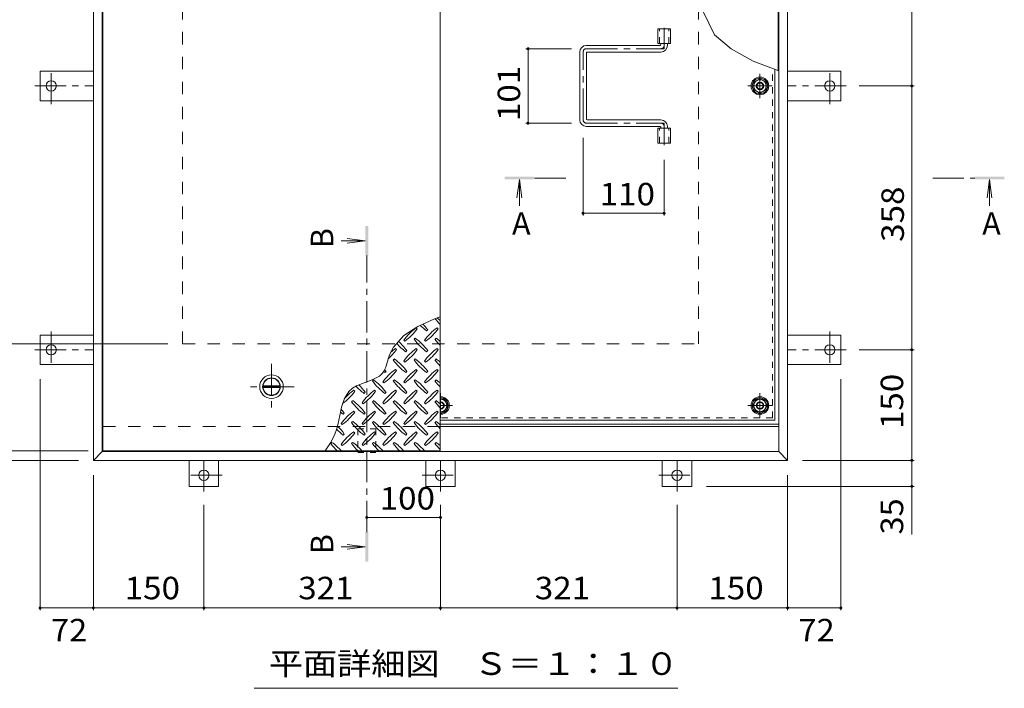
# Model space of a CAD drawing. Units: millimetres. Extents: x -2362 to 2735, y -1965 to 1896.
# Drawn here: x -1275 to 61, y 278 to 1185 of the extents above; entities that cross this region are included whole.
import ezdxf

# ---------------------------------------------------------------- set-up
doc = ezdxf.new("R2010")
doc.units = ezdxf.units.MM
doc.header["$LTSCALE"] = 10
for name, pattern in [('JWW_CENTER1', [6.773333, 4.233333, -0.846667, 0.846667, -0.846667]), ('JWW_DASHED1', [1.693333, 0.846667, -0.846667]), ('JWW_DASHED2', [3.386667, 1.693333, -1.693333])]:
    doc.linetypes.add(name, pattern=pattern)
for name, color, linetype in [('0-7', 7, 'Continuous'), ('0-9', 7, 'Continuous'), ('0-A', 7, 'Continuous'), ('0-C', 7, 'Continuous'), ('0-E', 7, 'Continuous'), ('0-F', 7, 'Continuous'), ('その他', 7, 'Continuous'), ('ハッチ', 7, 'Continuous'), ('仕上', 7, 'Continuous'), ('寸法', 7, 'Continuous'), ('建具', 7, 'Continuous'), ('躯体', 7, 'Continuous')]:
    doc.layers.add(name, color=color, linetype=linetype)
doc.styles.add('ＭＳ ゴシック', font='txt', dxfattribs={"height": 1})

msp = doc.modelspace()

# ---------------------------------------------------------------- linework, layer by layer
at = {"layer": '0-7', "color": 2, "linetype": 'JWW_CENTER1', "lineweight": 9}
for p, q in [((-270.1, 1111.4), (-270.1, 1078.2)), ((-253.6, 1094.8), (-286.7, 1094.8)), ((-703.6, 644.7), (-703.6, 677.9)), ((-270.1, 644.7), (-270.1, 677.9)), ((-704.1, 661.3), (-687.1, 661.3)), ((-286.7, 661.3), (-253.6, 661.3))]:
    msp.add_line(p, q, dxfattribs=at)
at = {"layer": '0-7', "color": 2, "linetype": 'Continuous', "lineweight": 9}
for p, q in [((-278.6, 1099.7), (-270.1, 1104.6)), ((-278.6, 1089.9), (-278.6, 1099.7)), ((-270.1, 1104.6), (-261.6, 1099.7)), ((-261.6, 1099.7), (-261.6, 1089.9)), ((-270.1, 1085), (-278.6, 1089.9)), ((-261.6, 1089.9), (-270.1, 1085)), ((-698.7, 669.8), (-704.1, 669.8)), ((-693.8, 661.3), (-698.7, 669.8)), ((-275, 669.8), (-279.9, 661.3)), ((-265.2, 669.8), (-275, 669.8)), ((-260.3, 661.3), (-265.2, 669.8)), ((-698.7, 652.8), (-693.8, 661.3)), ((-279.9, 661.3), (-275, 652.8)), ((-265.2, 652.8), (-260.3, 661.3)), ((-704.1, 652.8), (-698.7, 652.8)), ((-275, 652.8), (-265.2, 652.8))]:
    msp.add_line(p, q, dxfattribs=at)
at = {"layer": '0-7', "color": 211, "linetype": 'Continuous', "lineweight": 5}
for centre in [(-270.1, 1094.8), (-270.1, 661.3)]:
    msp.add_circle(centre, 12, dxfattribs=at)
at = {"layer": '0-7', "color": 2, "linetype": 'Continuous', "lineweight": 9}
for centre in [(-270.1, 1094.8), (-270.1, 661.3)]:
    msp.add_circle(centre, 8.5, dxfattribs=at)
at = {"layer": '0-7', "color": 30, "linetype": 'Continuous', "lineweight": 5}
for centre, radius in [((-270.1, 1094.8), 5), ((-270.1, 1094.8), 4.19), ((-270.1, 661.3), 5), ((-270.1, 661.3), 4.19)]:
    msp.add_circle(centre, radius, dxfattribs=at)
at = {"layer": '0-7', "color": 211, "linetype": 'Continuous', "lineweight": 5}
msp.add_arc((-703.6, 661.3), 12, 267.6157, 92.3843, dxfattribs=at)
at = {"layer": '0-7', "color": 2, "linetype": 'Continuous', "lineweight": 9}
msp.add_arc((-703.6, 661.3), 8.5, 266.633, 93.367, dxfattribs=at)
at = {"layer": '0-7', "color": 30, "linetype": 'Continuous', "lineweight": 5}
for radius, start, end in [(5, 264.2714, 95.7286), (4.19, 263.1558, 96.8442)]:
    msp.add_arc((-703.6, 661.3), radius, start, end, dxfattribs=at)
at = {"layer": '0-9', "color": 211, "linetype": 'Continuous', "lineweight": 5}
for p, q in [((-712.4, 778.4), (-734.2, 768.4)), ((-704.1, 781.7), (-712.4, 778.4)), ((-734.2, 768.4), (-753.1, 756.3)), ((-735.1, 765.4), (-736.5, 766.8)), ((-722.4, 762.6), (-720.9, 764)), ((-706.8, 765.4), (-708.2, 766.8)), ((-753.1, 756.3), (-767.5, 740.5)), ((-753.5, 749.9), (-752.1, 748.4)), ((-737.9, 752.7), (-739.3, 751.3)), ((-725.2, 749.9), (-723.8, 748.4)), ((-709.6, 752.7), (-711, 751.3)), ((-767.5, 740.5), (-773.1, 729.1)), ((-763.4, 737.1), (-764.8, 738.5)), ((-750.6, 734.3), (-749.2, 735.7)), ((-735.1, 737.1), (-736.5, 738.5)), ((-722.4, 734.3), (-720.9, 735.7)), ((-706.8, 737.1), (-708.2, 738.5)), ((-774.2, 725.6), (-776, 719.5)), ((-773.1, 729.1), (-774.2, 725.6)), ((-766.2, 724.4), (-767.6, 723)), ((-753.5, 721.6), (-752.1, 720.2)), ((-737.9, 724.4), (-739.3, 723)), ((-725.2, 721.6), (-723.8, 720.2)), ((-709.6, 724.4), (-711, 723)), ((-777.9, 713.5), (-780.3, 708)), ((-776, 719.5), (-777.9, 713.5)), ((-763.4, 708.8), (-764.8, 710.3)), ((-735.1, 708.8), (-736.5, 710.3)), ((-706.8, 708.8), (-708.2, 710.3)), ((-796.1, 696), (-807, 692.1)), ((-786.5, 701.1), (-796.1, 696)), ((-794.5, 696.1), (-795.9, 694.7)), ((-782.2, 705.3), (-786.5, 701.1)), ((-780.3, 708), (-782.2, 705.3)), ((-778.9, 706), (-777.5, 707.4)), ((-766.2, 696.1), (-767.6, 694.7)), ((-750.6, 706), (-749.2, 707.4)), ((-737.9, 696.1), (-739.3, 694.7)), ((-722.4, 706), (-720.9, 707.4)), ((-709.6, 696.1), (-711, 694.7)), ((-823.1, 684.8), (-828, 680.4)), ((-817.7, 688), (-823.1, 684.8)), ((-819.9, 680.6), (-821.4, 682)), ((-807, 692.1), (-817.7, 688)), ((-791.7, 680.6), (-793.1, 682)), ((-781.8, 693.3), (-780.3, 691.9)), ((-763.4, 680.6), (-764.8, 682)), ((-753.5, 693.3), (-752.1, 691.9)), ((-735.1, 680.6), (-736.5, 682)), ((-725.2, 693.3), (-723.8, 691.9)), ((-706.8, 680.6), (-708.2, 682)), ((-834, 670.8), (-838, 659.2)), ((-828, 680.4), (-834, 670.8)), ((-807.2, 677.7), (-805.8, 679.2)), ((-778.9, 677.7), (-777.5, 679.2)), ((-750.6, 677.7), (-749.2, 679.2)), ((-722.4, 677.7), (-720.9, 679.2)), ((-838, 659.2), (-840.3, 647.8)), ((-822.8, 667.8), (-824.2, 666.4)), ((-810, 665), (-808.6, 663.6)), ((-794.5, 667.8), (-795.9, 666.4)), ((-781.8, 665), (-780.3, 663.6)), ((-766.2, 667.8), (-767.6, 666.4)), ((-753.5, 665), (-752.1, 663.6)), ((-737.9, 667.8), (-739.3, 666.4)), ((-725.2, 665), (-723.8, 663.6)), ((-709.6, 667.8), (-711, 666.4)), ((-835.5, 649.5), (-834.1, 650.9)), ((-819.9, 652.3), (-821.4, 653.7)), ((-807.2, 649.5), (-805.8, 650.9)), ((-791.7, 652.3), (-793.1, 653.7)), ((-778.9, 649.5), (-777.5, 650.9)), ((-763.4, 652.3), (-764.8, 653.7)), ((-750.6, 649.5), (-749.2, 650.9)), ((-735.1, 652.3), (-736.5, 653.7)), ((-722.4, 649.5), (-720.9, 650.9)), ((-706.8, 652.3), (-708.2, 653.7)), ((-838.3, 636.7), (-836.9, 635.3)), ((-822.8, 639.6), (-824.2, 638.1)), ((-810, 636.7), (-808.6, 635.3)), ((-794.5, 639.6), (-795.9, 638.1)), ((-781.8, 636.7), (-780.3, 635.3)), ((-766.2, 639.6), (-767.6, 638.1)), ((-753.5, 636.7), (-752.1, 635.3)), ((-737.9, 639.6), (-739.3, 638.1)), ((-725.2, 636.7), (-723.8, 635.3)), ((-709.6, 639.6), (-711, 638.1)), ((-835.5, 621.2), (-834.1, 622.6)), ((-819.9, 624), (-821.4, 625.4)), ((-807.2, 621.2), (-805.8, 622.6)), ((-791.7, 624), (-793.1, 625.4)), ((-778.9, 621.2), (-777.5, 622.6)), ((-763.4, 624), (-764.8, 625.4)), ((-750.6, 621.2), (-749.2, 622.6)), ((-735.1, 624), (-736.5, 625.4)), ((-722.4, 621.2), (-720.9, 622.6)), ((-706.8, 624), (-708.2, 625.4)), ((-851.1, 611.3), (-852.5, 609.9)), ((-838.3, 608.4), (-836.9, 607)), ((-822.8, 611.3), (-824.2, 609.9)), ((-810, 608.4), (-808.6, 607)), ((-794.5, 611.3), (-795.9, 609.9)), ((-781.8, 608.4), (-780.3, 607)), ((-766.2, 611.3), (-767.6, 609.9)), ((-753.5, 608.4), (-752.1, 607)), ((-737.9, 611.3), (-739.3, 609.9)), ((-725.2, 608.4), (-723.8, 607)), ((-709.6, 611.3), (-711, 609.9))]:
    msp.add_line(p, q, dxfattribs=at)
for centre, radius, start, end in [((-652, 821.6), 72.5, 215.948, 224.0249), ((-751.7, 721.9), 72.5, 48.9921, 53.2528), ((-694.4, 707.8), 72.5, 125.4726, 144.5273), ((-794.1, 807.5), 72.5, 305.4727, 324.5273), ((-680.3, 821.6), 72.5, 225.5745, 234.5273), ((-780, 721.9), 72.5, 35.4726, 43.2598), ((-666.1, 707.8), 72.5, 125.4726, 144.5273), ((-765.8, 807.5), 72.5, 305.4727, 324.5273), ((-808.3, 693.6), 72.5, 35.4726, 48.7796), ((-680.3, 793.3), 72.5, 215.4727, 234.5273), ((-780, 693.6), 72.5, 35.4726, 54.5273), ((-652, 793.3), 72.5, 215.4727, 224.0249), ((-751.7, 693.6), 72.5, 48.9921, 54.5273), ((-822.4, 779.2), 72.5, 311.3876, 324.5273), ((-722.7, 679.5), 72.5, 125.4726, 131.5983), ((-708.6, 793.3), 72.5, 221.3528, 234.5273), ((-694.4, 679.5), 72.5, 125.4726, 144.5273), ((-794.1, 779.2), 72.5, 305.4727, 324.5273), ((-666.1, 679.5), 72.5, 125.4726, 144.5273), ((-765.8, 779.2), 72.5, 305.4727, 324.5273), ((-708.6, 765.1), 72.5, 215.4727, 234.5273), ((-808.3, 665.4), 72.5, 35.4726, 54.5273), ((-680.3, 765.1), 72.5, 215.4727, 234.5273), ((-780, 665.4), 72.5, 35.4726, 54.5273), ((-652, 765.1), 72.5, 215.4727, 224.0249), ((-751.7, 665.4), 72.5, 48.9921, 54.5273), ((-722.7, 651.2), 72.5, 125.4726, 144.5273), ((-822.4, 750.9), 72.5, 305.4727, 324.5273), ((-836.6, 665.4), 72.5, 35.4726, 38.0357), ((-694.4, 651.2), 72.5, 125.4726, 144.5273), ((-794.1, 750.9), 72.5, 305.4727, 324.5273), ((-666.1, 651.2), 72.5, 125.4726, 144.5273), ((-765.8, 750.9), 72.5, 305.4727, 324.5273), ((-736.9, 736.8), 72.5, 215.4727, 234.5273), ((-836.6, 637.1), 72.5, 35.4726, 54.5273), ((-736.9, 765.1), 72.5, 232.7083, 234.5273), ((-708.6, 736.8), 72.5, 215.4727, 234.5273), ((-808.3, 637.1), 72.5, 35.4726, 54.5273), ((-680.3, 736.8), 72.5, 215.4727, 234.5273), ((-780, 637.1), 72.5, 35.4726, 54.5273), ((-652, 736.8), 72.5, 215.4727, 224.0249), ((-751.7, 637.1), 72.5, 48.9921, 54.5273), ((-779.3, 622.9), 72.5, 125.4726, 139.2924), ((-765.1, 736.8), 72.5, 222.7481, 234.5273), ((-864.8, 637.1), 72.5, 35.4726, 45.9971), ((-751, 622.9), 72.5, 125.4726, 144.5273), ((-722.7, 622.9), 72.5, 125.4726, 144.5273), ((-694.4, 622.9), 72.5, 125.4726, 144.5273), ((-666.1, 622.9), 72.5, 125.4726, 144.5273), ((-879, 722.6), 72.5, 306.007, 324.5273), ((-850.7, 722.6), 72.5, 305.4727, 324.5273), ((-822.4, 722.6), 72.5, 305.4727, 324.5273), ((-794.1, 722.6), 72.5, 305.4727, 324.5273), ((-765.8, 722.6), 72.5, 305.4727, 324.5273), ((-893.1, 608.8), 72.5, 35.4726, 41.1628), ((-765.1, 708.5), 72.5, 215.4727, 234.5273), ((-864.8, 608.8), 72.5, 35.4726, 54.5273), ((-736.9, 708.5), 72.5, 215.4727, 234.5273), ((-836.6, 608.8), 72.5, 35.4726, 54.5273), ((-708.6, 708.5), 72.5, 215.4727, 234.5273), ((-808.3, 608.8), 72.5, 35.4726, 54.5273), ((-680.3, 708.5), 72.5, 215.4727, 234.5273), ((-780, 608.8), 72.5, 35.4726, 54.5273), ((-652, 708.5), 72.5, 215.4727, 224.0249), ((-751.7, 608.8), 72.5, 48.9921, 54.5273), ((-941.5, 661.5), 102.1, 322.798, 352.2546), ((-793.4, 708.5), 72.5, 230.6568, 234.5273), ((-779.3, 594.7), 72.5, 125.4726, 144.5273), ((-879, 694.4), 72.5, 305.4727, 324.5273), ((-751, 594.7), 72.5, 125.4726, 144.5273), ((-850.7, 694.4), 72.5, 305.4727, 324.5273), ((-722.7, 594.7), 72.5, 125.4726, 144.5273), ((-822.4, 694.4), 72.5, 305.4727, 324.5273), ((-694.4, 594.7), 72.5, 125.4726, 144.5273), ((-794.1, 694.4), 72.5, 305.4727, 324.5273), ((-666.1, 594.7), 72.5, 125.4726, 144.5273), ((-765.8, 694.4), 72.5, 305.4727, 324.5273), ((-793.4, 680.2), 72.5, 224.946, 234.5273), ((-893.1, 580.5), 72.5, 35.4726, 46.6986), ((-765.1, 680.2), 72.5, 215.4727, 234.5273), ((-864.8, 580.5), 72.5, 35.4726, 54.5273), ((-736.9, 680.2), 72.5, 215.4727, 234.5273), ((-836.6, 580.5), 72.5, 35.4726, 54.5273), ((-708.6, 680.2), 72.5, 215.4727, 234.5273), ((-808.3, 580.5), 72.5, 35.4726, 54.5273), ((-680.3, 680.2), 72.5, 215.4727, 234.5273), ((-780, 580.5), 72.5, 35.4726, 54.5273), ((-652, 680.2), 72.5, 215.4727, 224.0249), ((-751.7, 580.5), 72.5, 48.9921, 54.5273), ((-779.3, 566.4), 72.5, 125.4726, 144.5273), ((-879, 666.1), 72.5, 305.4727, 324.5273), ((-751, 566.4), 72.5, 125.4726, 144.5273), ((-850.7, 666.1), 72.5, 305.4727, 324.5273), ((-722.7, 566.4), 72.5, 125.4726, 144.5273), ((-822.4, 666.1), 72.5, 305.4727, 324.5273), ((-694.4, 566.4), 72.5, 125.4726, 144.5273), ((-794.1, 666.1), 72.5, 305.4727, 324.5273), ((-666.1, 566.4), 72.5, 125.4726, 144.5273), ((-765.8, 666.1), 72.5, 305.4727, 324.5273), ((-793.4, 651.9), 72.5, 215.4727, 225.9751), ((-893.1, 552.2), 72.5, 41.0079, 54.5273), ((-765.1, 651.9), 72.5, 215.4727, 225.9751), ((-864.8, 552.2), 72.5, 41.0079, 54.5273), ((-736.9, 651.9), 72.5, 215.4727, 225.9751), ((-836.6, 552.2), 72.5, 41.0079, 54.5273), ((-708.6, 651.9), 72.5, 215.4727, 225.9751), ((-808.3, 552.2), 72.5, 41.0079, 54.5273), ((-680.3, 651.9), 72.5, 215.4727, 225.9751), ((-780, 552.2), 72.5, 41.0079, 54.5273), ((-652, 651.9), 72.5, 215.4727, 224.0249), ((-751.7, 552.2), 72.5, 48.9921, 54.5273)]:
    msp.add_arc(centre, radius, start, end, dxfattribs=at)
at = {"layer": '0-A', "color": 3, "linetype": 'JWW_DASHED1', "lineweight": 9}
for q in [(-253.3, 1118.5), (-704.1, 644.5)]:
    msp.add_line((-253.3, 644.5), q, dxfattribs=at)
at = {"layer": '0-A', "color": 3, "linetype": 'Continuous', "lineweight": 9}
for q in [(-250.1, 1117.3), (-704.1, 641.3)]:
    msp.add_line((-250.1, 641.3), q, dxfattribs=at)
at = {"layer": '0-C', "color": 4, "linetype": 'Continuous', "lineweight": 9}
for p, q in [((-944.3, 688), (-921.4, 688)), ((-944.3, 685.5), (-921.4, 685.5))]:
    msp.add_line(p, q, dxfattribs=at)
at = {"layer": '0-C', "color": 2, "linetype": 'Continuous', "lineweight": 9}
for radius in [16, 12, 11.8]:
    msp.add_circle((-932.9, 686.8), radius, dxfattribs=at)
at = {"layer": '0-C', "color": 4, "linetype": 'Continuous', "lineweight": 9}
msp.add_circle((-932.9, 686.8), 11.5, dxfattribs=at)
at = {"layer": '0-E', "color": 3, "linetype": 'Continuous', "lineweight": 9}
for p, q in [((-1246.8, 1074.8), (-1246.8, 1114.8)), ((-1174.6, 1114.8), (-1246.8, 1114.8)), ((-232.6, 1114.8), (-160.4, 1114.8)), ((-160.4, 1074.8), (-160.4, 1114.8)), ((-1174.6, 1074.8), (-1246.8, 1074.8)), ((-232.6, 1074.8), (-160.4, 1074.8)), ((-1246.8, 756.8), (-1246.8, 716.8)), ((-1174.6, 756.8), (-1246.8, 756.8)), ((-232.6, 756.8), (-160.4, 756.8)), ((-160.4, 756.8), (-160.4, 716.8)), ((-1174.6, 716.8), (-1246.8, 716.8)), ((-232.6, 716.8), (-160.4, 716.8)), ((-1044.6, 586.8), (-1044.6, 551.6)), ((-1004.6, 586.8), (-1004.6, 551.6)), ((-723.6, 586.8), (-723.6, 551.6)), ((-683.6, 586.8), (-683.6, 551.6)), ((-402.6, 586.8), (-402.6, 551.6)), ((-362.6, 586.8), (-362.6, 551.6)), ((-1004.6, 551.6), (-1044.6, 551.6)), ((-723.6, 551.6), (-683.6, 551.6)), ((-402.6, 551.6), (-362.6, 551.6))]:
    msp.add_line(p, q, dxfattribs=at)
at = {"layer": '0-E', "color": 3, "linetype": 'JWW_CENTER1', "lineweight": 9}
for p, q in [((-1231.8, 1070), (-1231.8, 1118.8)), ((-175.4, 1070), (-175.4, 1118.8)), ((-1254, 1094.8), (-1174.8, 1094.8)), ((-153.3, 1094.8), (-232.4, 1094.8)), ((-1231.8, 761.6), (-1231.8, 712.8)), ((-175.4, 761.6), (-175.4, 712.8)), ((-1254, 736.8), (-1174.8, 736.8)), ((-153.3, 736.8), (-232.4, 736.8)), ((-1024.6, 544.4), (-1024.6, 586.6)), ((-703.6, 544.4), (-703.6, 586.6)), ((-382.6, 544.4), (-382.6, 586.6)), ((-999.8, 566.6), (-1048.7, 566.6)), ((-728.5, 566.6), (-679.6, 566.6)), ((-407.5, 566.6), (-358.6, 566.6))]:
    msp.add_line(p, q, dxfattribs=at)
at = {"layer": '0-E', "color": 3, "linetype": 'Continuous', "lineweight": 9}
for centre in [(-1231.8, 1094.8), (-175.4, 1094.8), (-1231.8, 736.8), (-175.4, 736.8), (-1024.6, 566.6), (-703.6, 566.6), (-382.6, 566.6)]:
    msp.add_circle(centre, 7, dxfattribs=at)
at = {"layer": '0-F', "color": 7, "linetype": 'Continuous', "lineweight": 9}
for p, q in [((-64.1, 1452.8), (-64.1, 1094.8)), ((-587.8, 1145.3), (-525.6, 1145.3)), ((-584.8, 1145.3), (-584.8, 1044.3)), ((-61.1, 1094.8), (-135.3, 1094.8)), ((-64.1, 1094.8), (-64.1, 736.8)), ((-587.8, 1044.3), (-525.6, 1044.3)), ((-510.1, 919.1), (-510.1, 1024.3)), ((-400.1, 919.1), (-400.1, 994.4)), ((-400.1, 922.1), (-510.1, 922.1)), ((-1313.1, 744.8), (-1073.6, 744.8)), ((-61.1, 736.8), (-135.3, 736.8)), ((-64.1, 736.8), (-64.1, 586.8)), ((-1246.8, 383.7), (-1246.8, 696.8)), ((-160.4, 383.7), (-160.4, 696.8)), ((-1412.6, 599.8), (-1181.6, 599.8)), ((-1514, 586.8), (-1194.6, 586.8)), ((-61.1, 586.8), (-212.6, 586.8)), ((-64.1, 586.8), (-64.1, 551.6)), ((-1174.6, 383.7), (-1174.6, 566.8)), ((-232.6, 383.7), (-232.6, 566.8)), ((-61.1, 551.6), (-342.6, 551.6)), ((-1024.6, 383.7), (-1024.6, 526.4)), ((-703.6, 383.7), (-703.6, 526.4)), ((-382.6, 383.7), (-382.6, 526.4)), ((-703.6, 509.4), (-803.6, 509.4)), ((-1246.8, 386.7), (-1174.6, 386.7)), ((-1174.6, 386.7), (-1024.6, 386.7)), ((-1024.6, 386.7), (-703.6, 386.7)), ((-703.6, 386.7), (-382.6, 386.7)), ((-382.6, 386.7), (-232.6, 386.7)), ((-232.6, 386.7), (-160.4, 386.7))]:
    msp.add_line(p, q, dxfattribs=at)
at = {"layer": '0-F', "color": 7, "linetype": 'Continuous', "lineweight": 9, "const_width": 2}
for points in [[(-583.8, 1145.3, 0.414214), (-584.8, 1146.3, 0.414214), (-585.8, 1145.3, 0.414214), (-584.8, 1144.3, 0.414214)], [(-63.1, 1094.8, 0.414214), (-64.1, 1095.8, 0.414214), (-65.1, 1094.8, 0.414214), (-64.1, 1093.8, 0.414214)], [(-583.8, 1044.3, 0.414214), (-584.8, 1045.3, 0.414214), (-585.8, 1044.3, 0.414214), (-584.8, 1043.3, 0.414214)], [(-509.1, 922.1, 0.414214), (-510.1, 923.1, 0.414214), (-511.1, 922.1, 0.414214), (-510.1, 921.1, 0.414214)], [(-399.1, 922.1, 0.414214), (-400.1, 923.1, 0.414214), (-401.1, 922.1, 0.414214), (-400.1, 921.1, 0.414214)], [(-63.1, 736.8, 0.414214), (-64.1, 737.8, 0.414214), (-65.1, 736.8, 0.414214), (-64.1, 735.8, 0.414214)], [(-63.1, 586.8, 0.414214), (-64.1, 587.8, 0.414214), (-65.1, 586.8, 0.414214), (-64.1, 585.8, 0.414214)], [(-63.1, 551.6, 0.414214), (-64.1, 552.6, 0.414214), (-65.1, 551.6, 0.414214), (-64.1, 550.6, 0.414214)], [(-802.6, 509.4, 0.414214), (-803.6, 510.4, 0.414214), (-804.6, 509.4, 0.414214), (-803.6, 508.4, 0.414214)], [(-702.6, 509.4, 0.414214), (-703.6, 510.4, 0.414214), (-704.6, 509.4, 0.414214), (-703.6, 508.4, 0.414214)], [(-1245.8, 386.7, 0.414214), (-1246.8, 387.7, 0.414214), (-1247.8, 386.7, 0.414214), (-1246.8, 385.7, 0.414214)], [(-1173.6, 386.7, 0.414214), (-1174.6, 387.7, 0.414214), (-1175.6, 386.7, 0.414214), (-1174.6, 385.7, 0.414214)], [(-1023.6, 386.7, 0.414214), (-1024.6, 387.7, 0.414214), (-1025.6, 386.7, 0.414214), (-1024.6, 385.7, 0.414214)], [(-702.6, 386.7, 0.414214), (-703.6, 387.7, 0.414214), (-704.6, 386.7, 0.414214), (-703.6, 385.7, 0.414214)], [(-381.6, 386.7, 0.414214), (-382.6, 387.7, 0.414214), (-383.6, 386.7, 0.414214), (-382.6, 385.7, 0.414214)], [(-231.6, 386.7, 0.414214), (-232.6, 387.7, 0.414214), (-233.6, 386.7, 0.414214), (-232.6, 385.7, 0.414214)], [(-159.4, 386.7, 0.414214), (-160.4, 387.7, 0.414214), (-161.4, 386.7, 0.414214), (-160.4, 385.7, 0.414214)]]:
    msp.add_lwpolyline(points, format="xyb", close=True, dxfattribs=at)
at = {"layer": 'その他', "color": 7, "linetype": 'Continuous', "lineweight": 9}
msp.add_line((-381.6, 277.6), (-956.6, 277.6), dxfattribs=at)
at = {"layer": 'ハッチ', "color": 6, "linetype": 'JWW_CENTER1', "lineweight": 9}
for p, q in [((-400.1, 1173.7), (-400.1, 1145.3)), ((-510.1, 1048.8), (-510.1, 1140.8)), ((-505.6, 1145.3), (-400.1, 1145.3)), ((-505.6, 1044.3), (-400.1, 1044.3)), ((-400.1, 1014.4), (-400.1, 1044.3))]:
    msp.add_line(p, q, dxfattribs=at)
at = {"layer": 'ハッチ', "color": 6, "linetype": 'Continuous', "lineweight": 9}
for p, q in [((-405.6, 1149.8), (-505.7, 1149.8)), ((-404.6, 1150.8), (-404.6, 1152.3)), ((-395.6, 1149.8), (-395.6, 1152.3)), ((-514.6, 1048.8), (-514.6, 1140.8)), ((-505.6, 1049.8), (-505.6, 1139.8)), ((-504.6, 1140.8), (-404.6, 1140.8)), ((-504.6, 1048.8), (-404.6, 1048.8)), ((-405.6, 1039.8), (-505.6, 1039.8)), ((-404.6, 1038.8), (-404.6, 1037.3)), ((-395.6, 1039.8), (-395.6, 1037.3)), ((-704.1, 635.8), (-244.6, 635.8)), ((-704.1, 632.8), (-244.6, 632.8))]:
    msp.add_line(p, q, dxfattribs=at)
for centre in [(-270.1, 1094.8), (-270.1, 661.3)]:
    msp.add_circle(centre, 10.5, dxfattribs=at)
for centre, radius, start, end in [((-505.6, 1140.8), 9, 90.2945, 180), ((-405.6, 1150.8), 1, 270, 0), ((-404.6, 1149.8), 9, 270, 0), ((-504.6, 1139.8), 1, 90, 180), ((-505.6, 1048.8), 9, 180, 270), ((-504.6, 1049.8), 1, 180, 270), ((-404.6, 1039.8), 9, 0, 90), ((-405.6, 1038.8), 1, 0, 90), ((-703.6, 661.3), 10.5, 267.2748, 92.7252)]:
    msp.add_arc(centre, radius, start, end, dxfattribs=at)
at = {"layer": 'ハッチ', "color": 6, "linetype": 'JWW_CENTER1', "lineweight": 9}
for centre, radius, start, end in [((-404.6, 1149.8), 4.5, 270.2957, 0), ((-505.6, 1140.8), 4.51, 90, 180), ((-505.6, 1048.8), 4.51, 180, 270), ((-404.6, 1039.8), 4.5, 0, 89.7043)]:
    msp.add_arc(centre, radius, start, end, dxfattribs=at)
at = {"layer": '仕上', "color": 3, "linetype": 'Continuous', "lineweight": 9}
for p, q in [((-1161.6, 1589.8), (-1161.6, 599.8)), ((-704.1, 599.8), (-704.1, 1589.8)), ((-245.6, 1115.6), (-245.6, 1589.8)), ((-408.8, 1152.3), (-408.8, 1172.3)), ((-408.8, 1172.3), (-391.5, 1172.3)), ((-391.5, 1152.3), (-391.5, 1172.3)), ((-408.8, 1152.3), (-391.5, 1152.3)), ((-408.8, 1017.3), (-408.8, 1037.3)), ((-408.8, 1037.3), (-391.5, 1037.3)), ((-391.5, 1017.3), (-391.5, 1037.3)), ((-408.8, 1017.3), (-391.5, 1017.3)), ((-704.1, 599.8), (-1161.6, 599.8))]:
    msp.add_line(p, q, dxfattribs=at)
at = {"layer": '仕上', "color": 3, "linetype": 'JWW_DASHED1', "lineweight": 9}
for p, q in [((-406.5, 1152.3), (-406.5, 1172.3)), ((-393.8, 1152.3), (-393.8, 1172.3)), ((-406.5, 1017.3), (-406.5, 1037.3)), ((-393.8, 1017.3), (-393.8, 1037.3))]:
    msp.add_line(p, q, dxfattribs=at)
at = {"layer": '寸法', "color": 7, "linetype": 'Continuous', "lineweight": 9}
for p, q in [((-332, 1164.2), (-347.3, 1195.7)), ((-309.4, 1145), (-332, 1164.2)), ((-279.2, 1128.6), (-309.4, 1145)), ((-244.6, 1115.2), (-279.2, 1128.6)), ((-64.1, 551.6), (-64.1, 486.3))]:
    msp.add_line(p, q, dxfattribs=at)
at = {"layer": '寸法', "color": 4, "linetype": 'Continuous', "lineweight": 9}
for p, q in [((-596.6, 967.9), (-599.9, 943.1)), ((-596.6, 967.9), (-596.6, 932.3)), ((-596.6, 967.9), (-593.4, 943.1)), ((41.4, 967.9), (38.2, 943.1)), ((41.4, 967.9), (44.7, 943.1)), ((41.4, 967.9), (41.4, 932.3)), ((-805.6, 884.6), (-838.4, 884.6)), ((-805.6, 884.6), (-830.4, 887.8)), ((-805.6, 884.6), (-830.4, 881.3)), ((-805.6, 469.5), (-838.4, 469.5)), ((-805.6, 469.5), (-830.4, 472.7)), ((-805.6, 469.5), (-830.4, 466.2))]:
    msp.add_line(p, q, dxfattribs=at)
at = {"layer": '寸法', "color": 4, "linetype": 'JWW_CENTER1', "lineweight": 9}
for p, q in [((-533.6, 969.9), (-576.6, 969.9)), ((-35.6, 969.9), (21.4, 969.9)), ((-803.6, 489.5), (-803.6, 864.6))]:
    msp.add_line(p, q, dxfattribs=at)
at = {"layer": '寸法', "color": 7, "linetype": 'JWW_DASHED1', "lineweight": 9}
for p, q in [((-815.9, 629.6), (-815.9, 597.6)), ((-815.9, 629.6), (-791.3, 629.6)), ((-791.3, 629.6), (-791.3, 597.6)), ((-815.9, 597.6), (-791.3, 597.6))]:
    msp.add_line(p, q, dxfattribs=at)
at = {"layer": '寸法', "color": 4, "linetype": 'Continuous', "lineweight": 9}
for points in [[(-616.6, 967.9), (-576.6, 967.9), (-616.6, 971.9), (-576.6, 971.9)], [(61.4, 967.9), (21.4, 967.9), (61.4, 971.9), (21.4, 971.9)], [(-801.6, 904.6), (-801.6, 864.6), (-805.6, 904.6), (-805.6, 864.6)], [(-805.6, 449.5), (-805.6, 489.5), (-801.6, 449.5), (-801.6, 489.5)]]:
    msp.add_solid(points, dxfattribs=at)
at = {"layer": '建具', "color": 4, "linetype": 'Continuous', "lineweight": 9}
for p, q in [((-1174.6, 1602.8), (-1174.6, 586.8)), ((-1162.6, 1590.8), (-1162.6, 598.8)), ((-244.6, 598.8), (-244.6, 1590.8)), ((-232.6, 586.8), (-232.6, 1602.8)), ((-1162.6, 598.8), (-1174.6, 586.8)), ((-1162.6, 598.8), (-244.6, 598.8)), ((-232.6, 586.8), (-244.6, 598.8)), ((-1174.6, 586.8), (-232.6, 586.8))]:
    msp.add_line(p, q, dxfattribs=at)
at = {"layer": '躯体', "color": 2, "linetype": 'JWW_DASHED2', "lineweight": 9}
for p, q in [((-1053.6, 744.8), (-1053.6, 1444.8)), ((-353.6, 744.8), (-353.6, 1444.8)), ((-1053.6, 744.8), (-353.6, 744.8)), ((-704.1, 632.8), (-1162.6, 632.8))]:
    msp.add_line(p, q, dxfattribs=at)
at = {"layer": '躯体', "color": 2, "linetype": 'JWW_CENTER1', "lineweight": 9}
for p, q in [((-932.9, 717.8), (-932.9, 655.8)), ((-901.9, 686.8), (-963.9, 686.8))]:
    msp.add_line(p, q, dxfattribs=at)

# ---------------------------------------------------------------- texts
at = {"layer": '0-F', "color": 2, "linetype": 'Continuous', "lineweight": 211, "style": 'ＭＳ ゴシック'}
for s, width, p in [('101', 1.083333, (-595.5, 1047.1)), ('358', 1.083333, (-74.8, 883.3)), ('150', 1.083333, (-75.8, 629.3)), ('35', 1.0625, (-75.8, 486.3))]:
    msp.add_text(s, height=30.48, rotation=90, dxfattribs=dict(at, width=width)).set_placement(p)
for s, width, p in [('110', 1.083333, (-487.6, 932.8)), ('100', 1.083333, (-786.1, 520.1)), ('150', 1.083333, (-1132.1, 398.4)), ('321', 1.083333, (-896.6, 398.4)), ('321', 1.083333, (-575.6, 398.4)), ('150', 1.083333, (-340.1, 398.4)), ('72', 1.0625, (-1232, 341.3)), ('72', 1.0625, (-217.8, 341.3))]:
    msp.add_text(s, height=30.48, dxfattribs=dict(at, width=width)).set_placement(p)
at = {"layer": 'その他', "color": 2, "linetype": 'Continuous', "lineweight": 9, "style": 'ＭＳ ゴシック', "width": 1.114583}
msp.add_text('平面詳細図\u3000Ｓ＝１：１０', height=30.48, dxfattribs=at).set_placement((-936.6, 295.8))
at = {"layer": '寸法', "color": 2, "linetype": 'Continuous', "lineweight": 9, "style": 'ＭＳ ゴシック'}
for p in [(-606.6, 892.9), (31.4, 892.9)]:
    msp.add_text('A', height=30.5, dxfattribs=at).set_placement(p)
for p in [(-849.1, 874.6), (-849.1, 459.5)]:
    msp.add_text('B', height=30.5, rotation=90, dxfattribs=at).set_placement(p)

doc.saveas('drawing.dxf')
